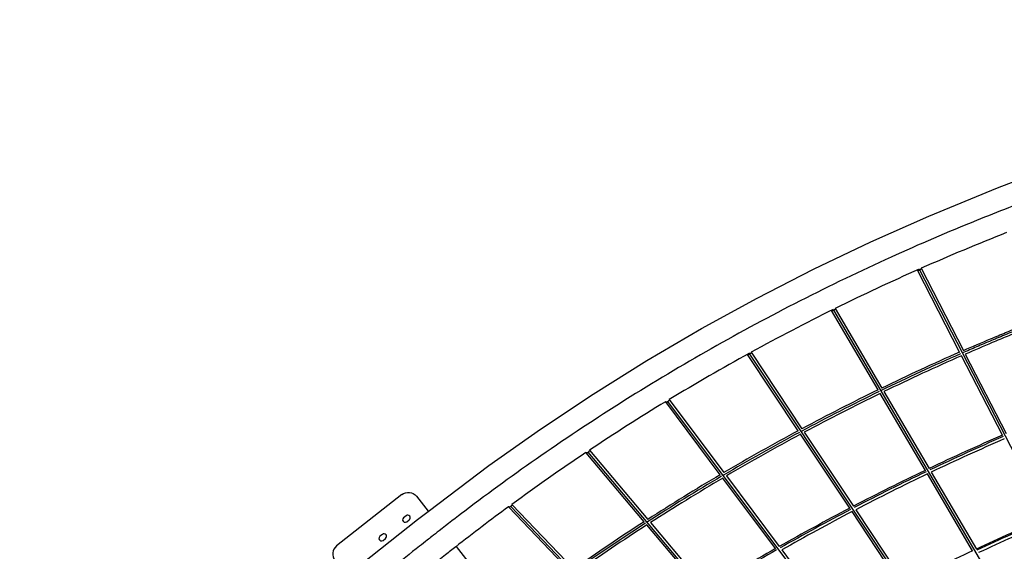
# Model space of a CAD drawing. Units: millimetres. Extents: x 172553 to 212655, y -21634 to 15683.
# Drawn here: x 184125 to 188866, y 8733 to 11294 of the extents above; entities that cross this region are included whole.
import ezdxf

# ---------------------------------------------------------------- set-up
doc = ezdxf.new("R2010")
doc.units = ezdxf.units.MM
doc.header["$LTSCALE"] = 500
doc.header["$MEASUREMENT"] = 0
doc.layers.add('EN$DIMS', color=70, linetype='Continuous', true_color=0x7fff00)
doc.layers.add('Make2D', color=7, linetype='Continuous', true_color=0x000000)
doc.styles.add('Arial', font='txt')
doc.dimstyles.new('EN METRIC 03', dxfattribs={"dimtxt": 400, "dimasz": 250, "dimexe": 150, "dimexo": 150, "dimgap": 250, "dimtad": 0, "dimtih": 1, "dimtoh": 1, "dimzin": 1, "dimdsep": 46, "dimtxsty": 'Arial', "dimcen": 150, "dimazin": 0, "dimtfac": 1, "dimtdec": 4, "dimtix": 1, "dimtmove": 1, "dimatfit": 3, "dimfxl": 0, "dimtolj": 1, "dimtzin": 1, "dimarcsym": 0})
doc.dimstyles.new('EN RC DIMS', dxfattribs={"dimtxt": 400, "dimasz": 250, "dimexe": 150, "dimexo": 150, "dimgap": 250, "dimtad": 0, "dimtih": 1, "dimtoh": 1, "dimzin": 1, "dimdsep": 46, "dimtxsty": 'Arial', "dimcen": 150, "dimazin": 0, "dimtfac": 1, "dimtdec": 4, "dimtix": 1, "dimtmove": 1, "dimatfit": 3, "dimfxl": 0, "dimtolj": 1, "dimtzin": 1, "dimarcsym": 0})

# ---------------------------------------------------------------- blocks, each defined once
blk = doc.blocks.new('*D1')
at = {"layer": 'Defpoints', "color": 0}
for p in [(212655.3, 15420.8), (175725.9, 5046), (212655.3, -9884.8)]:
    blk.add_point(p, dxfattribs=at)
at = {"layer": 'EN$DIMS', "color": 0, "lineweight": -2}
for p, q in [((175725.9, 5196), (175725.9, 15570.8)), ((212655.3, -9734.8), (212655.3, 15570.8)), ((175975.9, 15420.8), (192801, 15420.8)), ((212405.3, 15420.8), (195580.2, 15420.8))]:
    blk.add_line(p, q, dxfattribs=at)
at = {"layer": 'EN$DIMS', "color": 0}
for points in [[(175975.9, 15462.5), (175975.9, 15379.1), (175725.9, 15420.8)], [(212405.3, 15379.1), (212405.3, 15462.5), (212655.3, 15420.8)]]:
    blk.add_solid(points, dxfattribs=at)
at = {"layer": 'EN$DIMS', "color": 0, "insert": (194190.6, 15420.8), "char_height": 400, "attachment_point": 5, "style": 'Arial'}
blk.add_mtext('\\A1;36929.36', dxfattribs=at)
blk = doc.blocks.new('*D2')
at = {"layer": 'Defpoints', "color": 0}
for p in [(193585.5, 14120.3), (173688.9, -21634.4), (193988.9, -21634.4)]:
    blk.add_point(p, dxfattribs=at)
at = {"layer": 'EN$DIMS', "color": 0, "lineweight": -2}
for p, q in [((193435.5, 14120.3), (173538.9, 14120.3)), ((173688.9, 13870.3), (173688.9, -3302.9)), ((173688.9, -21384.4), (173688.9, -4211.3)), ((193838.9, -21634.4), (173538.9, -21634.4))]:
    blk.add_line(p, q, dxfattribs=at)
at = {"layer": 'EN$DIMS', "color": 0}
for points in [[(173730.5, 13870.3), (173647.2, 13870.3), (173688.9, 14120.3)], [(173647.2, -21384.4), (173730.5, -21384.4), (173688.9, -21634.4)]]:
    blk.add_solid(points, dxfattribs=at)
at = {"layer": 'EN$DIMS', "color": 0, "insert": (173688.9, -3757.1), "char_height": 400, "attachment_point": 5, "style": 'Arial'}
blk.add_mtext('\\A1;35754.65', dxfattribs=at)

msp = doc.modelspace()

# ---------------------------------------------------------------- linework, layer by layer
at = {"layer": 'Make2D'}
for p, q in [((188650.457, 9692.408), (188447.131, 10087.254)), ((190109.645, 6881.296), (188458.472, 10087.774)), ((188465.109, 10096.027), (188668.822, 9700.431)), ((188258.22, 9510.59), (188033.909, 9893.015)), ((189866.747, 6788.097), (188045.024, 9893.932)), ((188051.509, 9902.54), (188276.254, 9519.375)), ((187873.857, 9313.562), (187629.894, 9681.001)), ((189624.187, 6695.028), (187640.52, 9682.684)), ((187646.839, 9691.637), (187891.557, 9323.06)), ((188856.577, 9292.134), (188659.631, 9674.592)), ((188677.997, 9682.612), (188874.98, 9300.083)), ((188485.61, 9122.915), (188268.369, 9493.288)), ((188286.403, 9502.071), (188503.725, 9131.563)), ((187498.169, 9101.704), (187235.495, 9452.399)), ((189382.218, 6602.186), (187245.825, 9454.483)), ((187251.971, 9463.763), (187515.503, 9111.923)), ((188121.439, 8940.671), (187884.967, 9296.828)), ((187902.67, 9306.324), (188139.268, 8949.977)), ((187131.892, 8875.46), (186851.762, 9207.307)), ((189141.095, 6509.669), (186861.763, 9209.808)), ((186867.732, 9219.394), (187148.854, 8886.371)), ((188712.994, 8735.251), (188495.765, 9105.602)), ((188513.881, 9114.247), (188731.199, 8743.744)), ((187764.79, 8745.738), (187510.231, 9085.6)), ((187527.567, 9095.815), (187782.307, 8755.713)), ((186775.784, 8635.239), (186479.849, 8945.97)), ((188900.49, 6417.35), (186489.198, 8949.202)), ((186494.979, 8959.083), (186792.292, 8646.906)), ((188369.012, 8567.795), (188132.562, 8923.918)), ((188150.393, 8933.221), (188386.985, 8576.883)), ((185985.023, 8904.172), (185973.239, 8894.891)), ((185988.708, 8875.251), (186000.492, 8884.532)), ((187161.866, 8870.958), (187433.53, 8549.139)), ((187416.324, 8538.516), (187144.9, 8860.05)), ((185871.114, 8814.452), (185859.33, 8805.17)), ((185874.799, 8785.531), (185886.583, 8794.812)), ((187794.393, 8739.577), (188049.119, 8399.492))]:
    msp.add_line(p, q, dxfattribs=at)
for points in [[(185729.777, 8640.308), (186040.976, 8885.423, -0.00081222), (186090.866, 8924.637), (186383.501, 9145.499), (186632.132, 9321.197), (186885.64, 9489.78), (187144.267, 9651.411), (187407.354, 9805.676), (187675.09, 9952.674), (187946.962, 10092.14), (188222.65, 10223.904), (188501.823, 10347.813), (188833.757, 10483.175), (189245.067, 10641.104)], [(188668.822, 9700.431, -0.0033089), (188799.957, 9756.495, -0.00153643), (188871.677, 9786.35, -0.00135101), (188943.571, 9815.793, -0.00164477), (189049.82, 9858.554)], [(189058, 9840.284, 0.00165533), (188951.102, 9797.264, 0.00135099), (188879.308, 9767.863, 0.00153646), (188807.701, 9738.055, 0.00327556), (188677.997, 9682.612)], [(185965.103, 9006.229, -0.41421356), (186035.32, 8997.888), (186092.196, 8925.678)], [(185965.103, 9006.229), (185650.871, 8758.725, 0.41421356), (185642.53, 8688.508), (185699.363, 8616.353)], [(186479.02, 8947.394, 0.00763016), (186224.113, 8754.253, 0.00081085), (186174.843, 8715.525), (186134.287, 8683.582)], [(186226.034, 8755.756), (186282.824, 8683.656, -0.41421356), (186274.483, 8613.439), (186239.547, 8585.922)]]:
    msp.add_lwpolyline(points, format="xyb", dxfattribs=at)
for centre, radius, start, end in [((192777.105, 338.76), 10667.595, 111.4452725, 113.8419105), ((192771.951, 350.901), 10654.406, 113.8985472, 116.2986891), ((192764.294, 366.181), 10637.315, 116.3524573, 118.7563033), ((192745.245, 400.867), 10597.743, 118.8093105, 121.2212197), ((192849.53, 119.434), 10444, 113.6808809, 115.9946565), ((192843.934, 132.38), 10439.319, 113.6845111, 115.9473964), ((192841.925, 136.73), 10414.528, 113.6771547, 115.9393738), ((193095.48, -400.329), 11018.978, 116.0120434, 118.2019826), ((193095.49, -399.585), 11027.727, 116.0175332, 118.1573979), ((193096.42, -401.406), 11009.771, 116.0097623, 118.1473104), ((192728.29, 428.665), 10565.182, 121.328597, 123.6903932), ((192954.274, -135.63), 10718.971, 118.2603007, 120.5066906), ((192954.245, -134.558), 10727.41, 118.2675507, 120.4638699), ((192954.789, -135.526), 10708.52, 118.2577063, 120.451807), ((193159.304, -631.02), 10815.842, 113.4417831, 115.4955358), ((193160.84, -634.858), 10812.38, 113.4384843, 115.490683), ((193156.802, -625.508), 10789.789, 113.4341725, 115.4870379), ((192702.141, 467.756), 10518.151, 123.7981002, 126.1668074), ((193414.698, -1181.826), 11422.942, 115.5632851, 117.5051076), ((193420.042, -1193.164), 11427.888, 115.5597084, 117.4985716), ((193415.642, -1183.717), 11405.055, 115.5549693, 117.4942257), ((193124.146, -417.167), 11047.77, 120.5792125, 122.753078), ((193118.312, -406.362), 11044.878, 120.5869992, 122.7158401), ((193115.815, -402.301), 11020.111, 120.5751872, 122.7027262), ((193270.229, -903.338), 11109.21, 117.6112727, 119.6036686), ((193269.63, -903.017), 11101.071, 117.605208, 119.5968437), ((193270.6, -904.02), 11089.987, 117.6005319, 119.5904878), ((185980.974, 8885.071), 12.5, 128.225607, 308.225607), ((185992.757, 8894.352), 12.5, 308.225607, 128.225607), ((192447.204, 610), 9817.671, 122.7369523, 125.1758959), ((192453.189, 602.185), 9836.833, 122.7487643, 125.1332259), ((193572.371, -1645.792), 11462.085, 113.168897, 114.9839277), ((193571.593, -1644.368), 11454.906, 113.1661361, 114.9807733), ((193569.365, -1639.046), 11434.7, 113.1612012, 114.9750572), ((192462.7, 588.042), 9833.876, 122.7356215, 125.1137759), ((185867.065, 8795.351), 12.5, 128.225607, 308.225607), ((185878.848, 8804.632), 12.5, 308.225607, 128.225607), ((193427.488, -1173.021), 11421.38, 119.7223882, 121.654884), ((193425.388, -1170.382), 11410.484, 119.7150613, 121.6471865), ((193837.13, -2227.811), 12101.467, 115.0513906, 116.7674663)]:
    msp.add_arc(centre, radius, start, end, dxfattribs=at)
for points, knots in [([(189283.81, 10540.131), (189182.912, 10501.417), (189067.109, 10456.986), (188945.89, 10410.472), (188913.921, 10398.213), (188845.449, 10371.842), (188643.933, 10292.011), (188158.497, 10083.642), (187448.266, 9721.882), (186772.026, 9296.715), (186345.967, 8987.435), (186173.347, 8854.414), (186113.414, 8807.289), (186082.136, 8782.644), (185974.266, 8697.683), (185873.644, 8618.427), (185785.465, 8548.974)], [0, 0, 0, 0, 324.21043589, 372.10271942, 389.51133441, 426.92704684, 592.22645126, 1039.75003658, 2011.38834433, 2980.96625506, 3433.6813335, 3590.46190117, 3634.73119372, 3662.40249544, 3709.92530794, 4046.66483213, 4046.66483213, 4046.66483213, 4046.66483213]), ([(189053.675, 9849.942), (189042.131, 9845.339), (189006.557, 9831.113), (188947.024, 9807.091), (188875.15, 9777.667), (188803.462, 9747.835), (188733.148, 9718.036), (188686.803, 9698.005), (188664.254, 9688.158)], [-389.67313894, -389.67313894, -389.67313894, -389.67313894, -388.20483701, -385.14707067, -382.08933377, -379.03159688, -375.97411355, -373.06752669, -373.06752669, -373.06752669, -373.06752669])]:
    msp.add_open_spline(points, degree=3, knots=knots, dxfattribs=at)
for points, weights, knots in [([(188458.472, 10087.774), (188449.658, 10083.059), (188447.136, 10087.256), (188446.943, 10087.577), (188446.857, 10087.94)], [1, 0.707106781187, 1, 0.988306013283, 1], [-1.57480315, -1.57480315, -1.57480315, -0.78740157, -0.78740157, -0.04596733, -0.04596733, -0.04596733]), ([(188045.024, 9893.932), (188036.411, 9888.851), (188033.909, 9893.015), (188033.721, 9893.33), (188033.634, 9893.685)], [1, 0.707106781187, 1, 0.988782607217, 1], [-1.57480315, -1.57480315, -1.57480315, -0.78740157, -0.78740157, -0.06067463, -0.06067463, -0.06067463]), ([(187640.52, 9682.684), (187632.134, 9677.24), (187629.657, 9681.362), (187629.469, 9681.678), (187629.382, 9682.036)], [1, 0.707106781187, 1, 0.988668890813, 1], [-1.57480315, -1.57480315, -1.57480315, -0.78740157, -0.78740157, -0.05655966, -0.05655966, -0.05655966]), ([(187245.825, 9454.483), (187237.694, 9448.678), (187235.249, 9452.747), (187235.057, 9453.07), (187234.971, 9453.437)], [1, 0.707106781187, 1, 0.98817454606, 1], [-1.57480315, -1.57480315, -1.57480315, -0.78740157, -0.78740157, -0.03994691, -0.03994691, -0.03994691]), ([(186861.763, 9209.808), (186853.921, 9203.638), (186851.515, 9207.643), (186851.313, 9207.983), (186851.229, 9208.37)], [1, 0.707106781187, 1, 0.987078945698, 1], [-1.57480315, -1.57480315, -1.57480315, -0.78740157, -0.78740157, -0.00292372, -0.00292372, -0.00292372]), ([(186489.198, 8949.202), (186481.682, 8942.666), (186479.319, 8946.6), (186479.1, 8946.971), (186479.02, 8947.394)], [1, 0.707106781187, 1, 0.985176453441, 1], [-1.57480315, -1.57480315, -1.57480315, -0.78740157, -0.78740157, 0.06447094, 0.06447094, 0.06447094])]:
    msp.add_rational_spline(points, weights, degree=2, knots=knots, dxfattribs=at)
for points, weights in [([(188465.044, 10095.998), (188466.041, 10091.824), (188458.472, 10087.774)], [0.945337056279, 0.737616310077, 1]), ([(188051.414, 9902.493), (188052.425, 9898.298), (188045.024, 9893.932)], [0.945518823579, 0.737501566638, 1]), ([(187646.708, 9691.565), (187647.725, 9687.36), (187640.52, 9682.684)], [0.945449031925, 0.737545610284, 1]), ([(187251.793, 9463.655), (187252.778, 9459.448), (187245.825, 9454.483)], [0.944029291679, 0.738445228645, 1]), ([(186867.49, 9219.233), (186868.398, 9215.027), (186861.763, 9209.808)], [0.940814819901, 0.740508530232, 1]), ([(186494.655, 8958.846), (186495.451, 8954.639), (186489.198, 8949.202)], [0.935932118801, 0.74371675994, 1])]:
    msp.add_rational_spline(points, weights, degree=2, dxfattribs=at)

# ---------------------------------------------------------------- dimensions: what is measured, and where the dimension line sits
at = {"layer": 'EN$DIMS'}
dim = msp.add_linear_dim(base=(212655.301, 15420.813), p1=(175725.942, 5045.972), p2=(212655.301, -9884.828), dimstyle='EN RC DIMS', dxfattribs=at)
dim.commit()
dim.dimension.update_dxf_attribs({"geometry": '*D1', "text_midpoint": (194190.621, 15420.813)})
dim = msp.add_linear_dim(base=(173688.874, -21634.39), p1=(193585.547, 14120.258), p2=(193988.887, -21634.39), angle=90, dimstyle='EN METRIC 03', dxfattribs=at)
dim.commit()
dim.dimension.update_dxf_attribs({"geometry": '*D2', "text_midpoint": (173688.874, -3757.066)})

doc.saveas('drawing.dxf')
